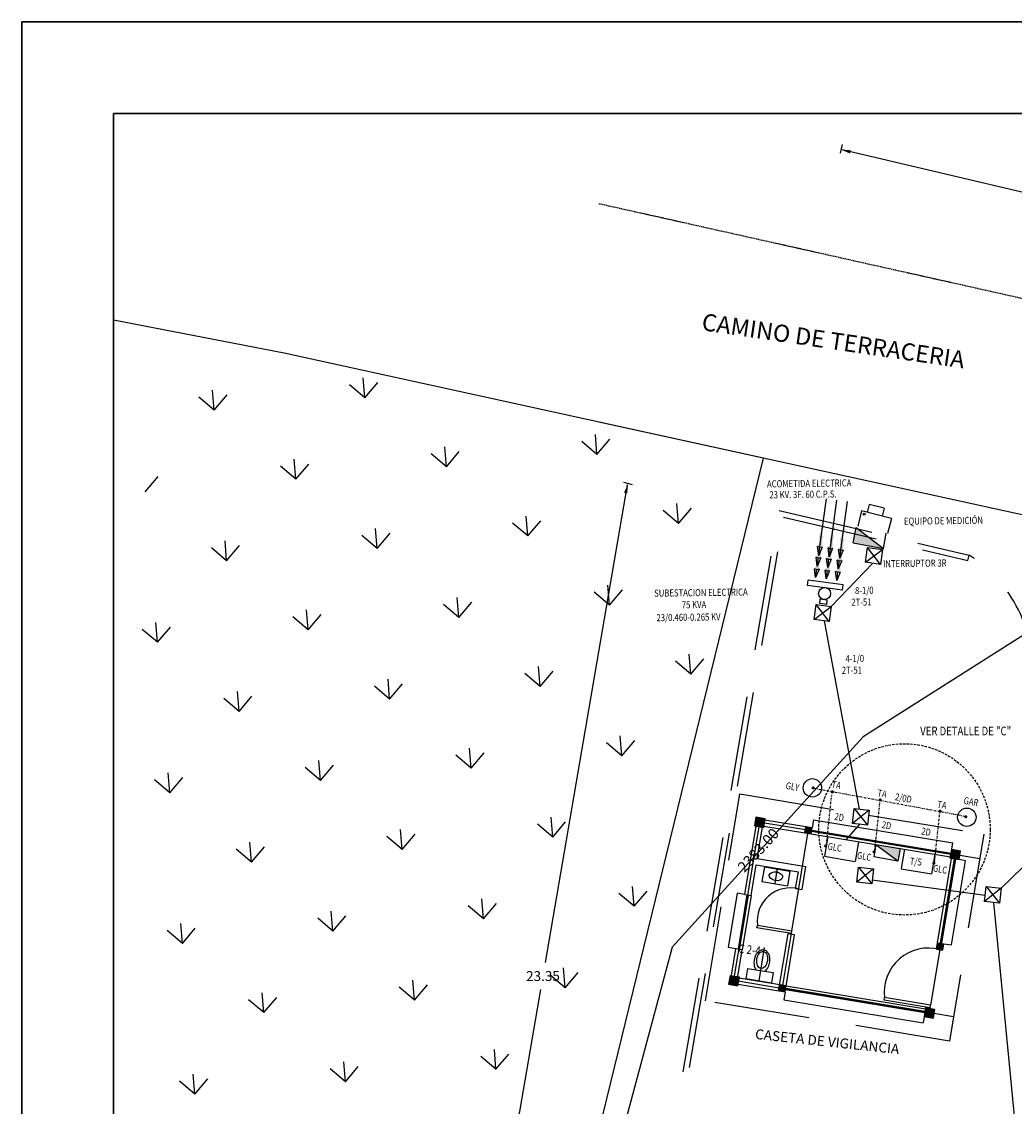
# Model space of a CAD drawing. Units: millimetres. Extents: x 697 to 3261, y 2689 to 3631.
# Drawn here: x 1401 to 1662, y 3346 to 3631 of the extents above; entities that cross this region are included whole.
import ezdxf
from ezdxf.enums import TextEntityAlignment as Align

# ---------------------------------------------------------------- set-up
doc = ezdxf.new("R2010")
doc.units = ezdxf.units.MM
for name, pattern in [('CENTER', [50.8, 31.75, -6.35, 6.35, -6.35]), ('DASHDOT', [1, 0.5, -0.25, 0, -0.25]), ('DASHED2', [9.525, 6.35, -3.175]), ('HIDDEN', [0.375, 0.25, -0.125]), ('OCULTA3', [0.45, 0.3, -0.15])]:
    doc.linetypes.add(name, pattern=pattern)
for name, color, linetype in [('BAÑO', 1, 'Continuous'), ('CASTILLOS', 4, 'Continuous'), ('COTAS', 1, 'Continuous'), ('CVL_CURV_D', 3, 'Continuous'), ('CVL_CURV_TX', 2, 'Continuous'), ('CVL_EST_TX', 2, 'Continuous'), ('EJE', 6, 'CENTER'), ('MARCO', 7, 'Continuous'), ('MURO', 3, 'Continuous'), ('OCULTA', 1, 'HIDDEN'), ('PLANIMETRIA', 4, 'Continuous'), ('POZO', 4, 'Continuous'), ('PUERTA', 7, 'Continuous'), ('VENTANA', 2, 'Continuous')]:
    doc.layers.add(name, color=color, linetype=linetype)
doc.styles.add('80', font='ROMANS.SHX', dxfattribs={"width": 0.8, "height": 2})
doc.styles.add('ARIAL', font='arial.ttf', dxfattribs={"width": 0.8, "height": 3})
doc.styles.add('MONOTXT4', font='MONOTXT4.shx')
doc.styles.add('ROMANS', font='romans')

msp = doc.modelspace()

# ---------------------------------------------------------------- hatches: boundary and pattern name
h = msp.add_hatch(color=2)
h.paths.add_polyline_path([(1610.953, 3490.843), (1611.23, 3492.882), (1610.658, 3493.164)], flags=16)
h.paths.add_polyline_path([(1610.953, 3490.843), (1611.858, 3493.001), (1611.23, 3492.882)], flags=16)
edge = h.paths.add_edge_path(flags=16)
edge.add_line((1612.616, 3498.624), (1611.722, 3496.493))
edge = h.paths.add_edge_path(flags=16)
edge.add_line((1611.722, 3496.493), (1611.431, 3498.786))
edge = h.paths.add_edge_path(flags=0)
edge.add_line((1611.722, 3496.493), (1612.024, 3498.705))
edge = h.paths.add_edge_path(flags=16)
edge.add_line((1612.243, 3495.881), (1611.349, 3493.75))
edge = h.paths.add_edge_path(flags=16)
edge.add_line((1611.349, 3493.75), (1611.057, 3496.042))
edge = h.paths.add_edge_path(flags=0)
edge.add_line((1611.349, 3493.75), (1611.65, 3495.962))
edge = h.paths.add_edge_path()
edge.add_line((1610.953, 3490.843), (1610.658, 3493.164))
edge.add_line((1611.858, 3493.001), (1610.953, 3490.843))
edge.add_line((1612.243, 3495.881), (1611.349, 3493.75))
edge.add_line((1612.254, 3495.908), (1611.626, 3495.789))
edge.add_line((1611.349, 3493.75), (1611.057, 3496.042))
edge.add_line((1611.722, 3496.493), (1611.431, 3498.786))
edge.add_line((1612, 3498.533), (1611.427, 3498.814))
edge.add_line((1611.626, 3495.789), (1611.054, 3496.071))
edge.add_line((1612.627, 3498.651), (1612, 3498.533))
h = msp.add_hatch(color=2)
h.paths.add_polyline_path([(1613.717, 3490.466), (1613.995, 3492.505), (1613.422, 3492.787)], flags=16)
h.paths.add_polyline_path([(1613.717, 3490.466), (1614.622, 3492.623), (1613.995, 3492.505)], flags=16)
edge = h.paths.add_edge_path(flags=16)
edge.add_line((1615.381, 3498.247), (1614.487, 3496.116))
edge = h.paths.add_edge_path(flags=16)
edge.add_line((1614.487, 3496.116), (1614.195, 3498.408))
edge = h.paths.add_edge_path(flags=0)
edge.add_line((1614.487, 3496.116), (1614.788, 3498.327))
edge = h.paths.add_edge_path(flags=16)
edge.add_line((1615.007, 3495.503), (1614.113, 3493.372))
edge = h.paths.add_edge_path(flags=16)
edge.add_line((1614.113, 3493.372), (1613.822, 3495.665))
edge = h.paths.add_edge_path(flags=0)
edge.add_line((1614.113, 3493.372), (1614.414, 3495.584))
edge = h.paths.add_edge_path()
edge.add_line((1613.717, 3490.466), (1613.422, 3492.787))
edge.add_line((1614.622, 3492.623), (1613.717, 3490.466))
edge.add_line((1615.007, 3495.503), (1614.113, 3493.372))
edge.add_line((1615.018, 3495.53), (1614.391, 3495.411))
edge.add_line((1614.113, 3493.372), (1613.822, 3495.665))
edge.add_line((1614.487, 3496.116), (1614.195, 3498.408))
edge.add_line((1614.765, 3498.155), (1614.192, 3498.437))
edge.add_line((1614.391, 3495.411), (1613.818, 3495.693))
edge.add_line((1615.392, 3498.273), (1614.765, 3498.155))
h = msp.add_hatch(color=2)
h.paths.add_polyline_path([(1616.481, 3490.087), (1616.759, 3492.126), (1616.186, 3492.408)], flags=16)
h.paths.add_polyline_path([(1616.481, 3490.087), (1617.386, 3492.245), (1616.759, 3492.126)], flags=16)
edge = h.paths.add_edge_path(flags=16)
edge.add_line((1618.145, 3497.868), (1617.251, 3495.737))
edge = h.paths.add_edge_path(flags=16)
edge.add_line((1617.251, 3495.737), (1616.96, 3498.03))
edge = h.paths.add_edge_path(flags=0)
edge.add_line((1617.251, 3495.737), (1617.552, 3497.949))
edge = h.paths.add_edge_path(flags=16)
edge.add_line((1617.771, 3495.125), (1616.877, 3492.994))
edge = h.paths.add_edge_path(flags=16)
edge.add_line((1616.877, 3492.994), (1616.586, 3495.286))
edge = h.paths.add_edge_path(flags=0)
edge.add_line((1616.877, 3492.994), (1617.178, 3495.206))
edge = h.paths.add_edge_path()
edge.add_line((1616.481, 3490.087), (1616.186, 3492.408))
edge.add_line((1617.386, 3492.245), (1616.481, 3490.087))
edge.add_line((1617.771, 3495.125), (1616.877, 3492.994))
edge.add_line((1617.782, 3495.151), (1617.155, 3495.033))
edge.add_line((1616.877, 3492.994), (1616.586, 3495.286))
edge.add_line((1617.251, 3495.737), (1616.96, 3498.03))
edge.add_line((1617.529, 3497.776), (1616.956, 3498.058))
edge.add_line((1617.155, 3495.033), (1616.582, 3495.315))
edge.add_line((1618.156, 3497.895), (1617.529, 3497.776))
at = {"linetype": 'Continuous', "ltscale": 0.04}
for points in [[(1620.778, 3498.129), (1620.036, 3494.154), (1627.986, 3492.67)], [(1631.794, 3410.504), (1632.338, 3413.693), (1625.96, 3414.78)]]:
    msp.add_hatch(color=2, dxfattribs=at).paths.add_polyline_path(points)
h = msp.add_hatch(color=2)
h.paths.add_polyline_path([(1610.571, 3488.041), (1610.849, 3490.08), (1610.276, 3490.362)], flags=16)
h.paths.add_polyline_path([(1610.571, 3488.041), (1611.476, 3490.198), (1610.849, 3490.08)], flags=16)
edge = h.paths.add_edge_path(flags=16)
edge.add_line((1612.234, 3495.822), (1611.341, 3493.691))
edge = h.paths.add_edge_path(flags=16)
edge.add_line((1611.341, 3493.691), (1611.049, 3495.983))
edge = h.paths.add_edge_path(flags=0)
edge.add_line((1611.341, 3493.691), (1611.642, 3495.903))
edge = h.paths.add_edge_path(flags=16)
edge.add_line((1611.861, 3493.078), (1610.967, 3490.948))
edge = h.paths.add_edge_path(flags=16)
edge.add_line((1610.967, 3490.948), (1610.676, 3493.24))
edge = h.paths.add_edge_path(flags=0)
edge.add_line((1610.967, 3490.948), (1611.268, 3493.159))
edge = h.paths.add_edge_path()
edge.add_line((1610.571, 3488.041), (1610.276, 3490.362))
edge.add_line((1611.476, 3490.198), (1610.571, 3488.041))
edge.add_line((1611.861, 3493.078), (1610.967, 3490.948))
edge.add_line((1611.872, 3493.105), (1611.245, 3492.987))
edge.add_line((1610.967, 3490.948), (1610.676, 3493.24))
edge.add_line((1611.341, 3493.691), (1611.049, 3495.983))
edge.add_line((1611.618, 3495.73), (1611.046, 3496.012))
edge.add_line((1611.245, 3492.987), (1610.672, 3493.269))
edge.add_line((1612.246, 3495.848), (1611.618, 3495.73))
h = msp.add_hatch(color=2)
h.paths.add_polyline_path([(1613.335, 3487.663), (1613.613, 3489.702), (1613.04, 3489.984)], flags=16)
h.paths.add_polyline_path([(1613.335, 3487.663), (1614.24, 3489.821), (1613.613, 3489.702)], flags=16)
edge = h.paths.add_edge_path(flags=16)
edge.add_line((1614.999, 3495.444), (1614.105, 3493.313))
edge = h.paths.add_edge_path(flags=16)
edge.add_line((1614.105, 3493.313), (1613.814, 3495.606))
edge = h.paths.add_edge_path(flags=0)
edge.add_line((1614.105, 3493.313), (1614.406, 3495.525))
edge = h.paths.add_edge_path(flags=16)
edge.add_line((1614.625, 3492.701), (1613.731, 3490.57))
edge = h.paths.add_edge_path(flags=16)
edge.add_line((1613.731, 3490.57), (1613.44, 3492.862))
edge = h.paths.add_edge_path(flags=0)
edge.add_line((1613.731, 3490.57), (1614.032, 3492.781))
edge = h.paths.add_edge_path()
edge.add_line((1613.335, 3487.663), (1613.04, 3489.984))
edge.add_line((1614.24, 3489.821), (1613.335, 3487.663))
edge.add_line((1614.625, 3492.701), (1613.731, 3490.57))
edge.add_line((1614.636, 3492.727), (1614.009, 3492.609))
edge.add_line((1613.731, 3490.57), (1613.44, 3492.862))
edge.add_line((1614.105, 3493.313), (1613.814, 3495.606))
edge.add_line((1614.383, 3495.352), (1613.81, 3495.634))
edge.add_line((1614.009, 3492.609), (1613.436, 3492.891))
edge.add_line((1615.01, 3495.471), (1614.383, 3495.352))
h = msp.add_hatch(color=2)
h.paths.add_polyline_path([(1616.099, 3487.285), (1616.377, 3489.324), (1615.804, 3489.606)], flags=16)
h.paths.add_polyline_path([(1616.099, 3487.285), (1617.004, 3489.442), (1616.377, 3489.324)], flags=16)
edge = h.paths.add_edge_path(flags=16)
edge.add_line((1617.763, 3495.066), (1616.869, 3492.935))
edge = h.paths.add_edge_path(flags=16)
edge.add_line((1616.869, 3492.935), (1616.578, 3495.227))
edge = h.paths.add_edge_path(flags=0)
edge.add_line((1616.869, 3492.935), (1617.17, 3495.146))
edge = h.paths.add_edge_path(flags=16)
edge.add_line((1617.389, 3492.322), (1616.495, 3490.191))
edge = h.paths.add_edge_path(flags=16)
edge.add_line((1616.495, 3490.191), (1616.204, 3492.484))
edge = h.paths.add_edge_path(flags=0)
edge.add_line((1616.495, 3490.191), (1616.797, 3492.403))
edge = h.paths.add_edge_path()
edge.add_line((1616.099, 3487.285), (1615.804, 3489.606))
edge.add_line((1617.004, 3489.442), (1616.099, 3487.285))
edge.add_line((1617.389, 3492.322), (1616.495, 3490.191))
edge.add_line((1617.4, 3492.349), (1616.773, 3492.231))
edge.add_line((1616.495, 3490.191), (1616.204, 3492.484))
edge.add_line((1616.869, 3492.935), (1616.578, 3495.227))
edge.add_line((1617.147, 3494.974), (1616.574, 3495.256))
edge.add_line((1616.773, 3492.231), (1616.2, 3492.512))
edge.add_line((1617.774, 3495.092), (1617.147, 3494.974))
h = msp.add_hatch(color=2)
h.paths.add_polyline_path([(1610.159, 3485.022), (1610.437, 3487.061), (1609.864, 3487.343)], flags=16)
h.paths.add_polyline_path([(1610.159, 3485.022), (1611.064, 3487.179), (1610.437, 3487.061)], flags=16)
edge = h.paths.add_edge_path(flags=16)
edge.add_line((1611.823, 3492.803), (1610.929, 3490.672))
edge = h.paths.add_edge_path(flags=16)
edge.add_line((1610.929, 3490.672), (1610.638, 3492.964))
edge = h.paths.add_edge_path(flags=0)
edge.add_line((1610.929, 3490.672), (1611.231, 3492.884))
edge = h.paths.add_edge_path(flags=16)
edge.add_line((1611.449, 3490.059), (1610.555, 3487.929))
edge = h.paths.add_edge_path(flags=16)
edge.add_line((1610.555, 3487.929), (1610.264, 3490.221))
edge = h.paths.add_edge_path(flags=0)
edge.add_line((1610.555, 3487.929), (1610.857, 3490.14))
edge = h.paths.add_edge_path()
edge.add_line((1610.159, 3485.022), (1609.864, 3487.343))
edge.add_line((1611.064, 3487.179), (1610.159, 3485.022))
edge.add_line((1611.449, 3490.059), (1610.555, 3487.929))
edge.add_line((1611.461, 3490.086), (1610.833, 3489.968))
edge.add_line((1610.555, 3487.929), (1610.264, 3490.221))
edge.add_line((1610.929, 3490.672), (1610.638, 3492.964))
edge.add_line((1611.207, 3492.711), (1610.634, 3492.993))
edge.add_line((1610.833, 3489.968), (1610.261, 3490.25))
edge.add_line((1611.834, 3492.829), (1611.207, 3492.711))
h = msp.add_hatch(color=2)
h.paths.add_polyline_path([(1612.924, 3484.644), (1613.202, 3486.683), (1612.629, 3486.965)], flags=16)
h.paths.add_polyline_path([(1612.924, 3484.644), (1613.829, 3486.802), (1613.202, 3486.683)], flags=16)
edge = h.paths.add_edge_path(flags=16)
edge.add_line((1614.587, 3492.425), (1613.694, 3490.294))
edge = h.paths.add_edge_path(flags=16)
edge.add_line((1613.694, 3490.294), (1613.402, 3492.587))
edge = h.paths.add_edge_path(flags=0)
edge.add_line((1613.694, 3490.294), (1613.995, 3492.506))
edge = h.paths.add_edge_path(flags=16)
edge.add_line((1614.214, 3489.682), (1613.32, 3487.551))
edge = h.paths.add_edge_path(flags=16)
edge.add_line((1613.32, 3487.551), (1613.028, 3489.843))
edge = h.paths.add_edge_path(flags=0)
edge.add_line((1613.32, 3487.551), (1613.621, 3489.762))
edge = h.paths.add_edge_path()
edge.add_line((1612.924, 3484.644), (1612.629, 3486.965))
edge.add_line((1613.829, 3486.802), (1612.924, 3484.644))
edge.add_line((1614.214, 3489.682), (1613.32, 3487.551))
edge.add_line((1614.225, 3489.708), (1613.598, 3489.59))
edge.add_line((1613.32, 3487.551), (1613.028, 3489.843))
edge.add_line((1613.694, 3490.294), (1613.402, 3492.587))
edge.add_line((1613.971, 3492.333), (1613.399, 3492.615))
edge.add_line((1613.598, 3489.59), (1613.025, 3489.872))
edge.add_line((1614.599, 3492.452), (1613.971, 3492.333))
h = msp.add_hatch(color=2)
h.paths.add_polyline_path([(1615.688, 3484.266), (1615.966, 3486.305), (1615.393, 3486.587)], flags=16)
h.paths.add_polyline_path([(1615.688, 3484.266), (1616.593, 3486.423), (1615.966, 3486.305)], flags=16)
edge = h.paths.add_edge_path(flags=16)
edge.add_line((1617.352, 3492.047), (1616.458, 3489.916))
edge = h.paths.add_edge_path(flags=16)
edge.add_line((1616.458, 3489.916), (1616.166, 3492.208))
edge = h.paths.add_edge_path(flags=0)
edge.add_line((1616.458, 3489.916), (1616.759, 3492.127))
edge = h.paths.add_edge_path(flags=16)
edge.add_line((1616.978, 3489.303), (1616.084, 3487.172))
edge = h.paths.add_edge_path(flags=16)
edge.add_line((1616.084, 3487.172), (1615.793, 3489.465))
edge = h.paths.add_edge_path(flags=0)
edge.add_line((1616.084, 3487.172), (1616.385, 3489.384))
edge = h.paths.add_edge_path()
edge.add_line((1615.688, 3484.266), (1615.393, 3486.587))
edge.add_line((1616.593, 3486.423), (1615.688, 3484.266))
edge.add_line((1616.978, 3489.303), (1616.084, 3487.172))
edge.add_line((1616.989, 3489.33), (1616.362, 3489.212))
edge.add_line((1616.084, 3487.172), (1615.793, 3489.465))
edge.add_line((1616.458, 3489.916), (1616.166, 3492.208))
edge.add_line((1616.736, 3491.955), (1616.163, 3492.237))
edge.add_line((1616.362, 3489.212), (1615.789, 3489.493))
edge.add_line((1617.363, 3492.073), (1616.736, 3491.955))
at = {"layer": 'CASTILLOS', "linetype": 'Continuous'}
for points in [[(1594.156, 3419.75), (1596.506, 3419.362), (1596.894, 3421.712), (1594.544, 3422.1)], [(1608.985, 3417.646), (1609.262, 3419.325), (1607.583, 3419.603), (1607.306, 3417.924)], [(1647.879, 3410.88), (1648.267, 3413.23), (1645.916, 3413.618), (1645.528, 3411.268)], [(1643.607, 3387.096), (1643.884, 3388.775), (1642.205, 3389.052), (1641.937, 3387.425, -0.0184103), (1642.767, 3387.234)], [(1587.669, 3380.465), (1587.281, 3378.115), (1589.632, 3377.727), (1590.02, 3380.077)], [(1600.709, 3377.967), (1600.432, 3376.288), (1602.111, 3376.011), (1602.388, 3377.69)], [(1639.042, 3371.983), (1638.654, 3369.633), (1641.004, 3369.245), (1641.392, 3371.595)]]:
    msp.add_hatch(color=4, dxfattribs=at).paths.add_polyline_path(points)

# ---------------------------------------------------------------- linework, layer by layer
at = {"color": 1, "linetype": 'Continuous'}
for p, q in [((1616.789, 3597.59), (1776.843, 3559.912)), ((1955.744, 3437.521, 26761.228), (1553.138, 3525.873, 26761.228)), ((1560.581, 3509.381), (1539.099, 3383.827)), ((1562.02, 3509.363), (1559.769, 3509.962)), ((1654.719, 3401.468), (1625.03, 3405.457)), ((1516.567, 3252.13), (1537.885, 3376.732))]:
    msp.add_line(p, q, dxfattribs=at)
at = {"color": 2, "linetype": 'Continuous', "ltscale": 0.04}
for p, q in [((1611.287, 3493.298), (1612.98, 3505.722)), ((1614.051, 3492.922), (1615.744, 3505.346)), ((1616.786, 3492.326), (1618.509, 3504.969)), ((1620.778, 3498.129), (1627.986, 3492.67)), ((1623.254, 3489.022), (1623.789, 3492.949)), ((1623.254, 3489.022), (1627.716, 3492.414)), ((1623.789, 3492.949), (1627.716, 3492.414)), ((1627.181, 3488.487), (1623.789, 3492.949)), ((1627.716, 3492.414), (1627.181, 3488.487)), ((1627.181, 3488.487), (1623.254, 3489.022)), ((1609.792, 3474.005), (1610.327, 3477.933)), ((1610.327, 3477.933), (1614.254, 3477.398)), ((1613.719, 3473.47), (1610.327, 3477.933)), ((1609.792, 3474.005), (1614.254, 3477.398)), ((1614.254, 3477.398), (1613.719, 3473.47)), ((1613.719, 3473.47), (1609.792, 3474.005)), ((1619.828, 3420.363), (1620.248, 3424.304)), ((1624.189, 3423.884), (1619.828, 3420.363)), ((1620.248, 3424.304), (1624.189, 3423.884)), ((1620.248, 3424.304), (1623.769, 3419.943)), ((1624.189, 3423.884), (1623.769, 3419.943)), ((1623.769, 3419.943), (1619.828, 3420.363)), ((1631.794, 3410.504), (1625.96, 3414.78)), ((1620.993, 3404.978), (1621.413, 3408.919)), ((1625.354, 3408.499), (1620.993, 3404.978)), ((1621.413, 3408.919), (1625.354, 3408.499)), ((1621.413, 3408.919), (1624.935, 3404.558)), ((1625.354, 3408.499), (1624.935, 3404.558)), ((1624.935, 3404.558), (1620.993, 3404.978)), ((1654.548, 3399.864), (1654.968, 3403.805)), ((1654.968, 3403.805), (1658.909, 3403.386)), ((1654.968, 3403.805), (1658.489, 3399.445)), ((1658.909, 3403.386), (1654.548, 3399.864)), ((1658.909, 3403.386), (1658.489, 3399.445)), ((1658.489, 3399.445), (1654.548, 3399.864))]:
    msp.add_line(p, q, dxfattribs=at)
at = {"color": 6, "linetype": 'Continuous', "ltscale": 0.04}
for p, q in [((1624.26, 3504.236), (1623.728, 3502.147)), ((1628.178, 3503.237), (1624.26, 3504.236)), ((1622.229, 3502.529), (1621.209, 3498.527)), ((1630.066, 3500.533), (1622.229, 3502.529)), ((1628.178, 3503.237), (1627.646, 3501.149)), ((1620.036, 3494.154), (1620.778, 3498.129)), ((1630.066, 3500.533), (1629.055, 3496.567)), ((1627.986, 3492.67), (1628.728, 3496.645)), ((1620.036, 3494.154), (1627.986, 3492.67)), ((1613.373, 3416.934), (1612.493, 3411.778)), ((1621.4, 3415.558), (1620.52, 3410.402)), ((1625.96, 3414.78), (1625.416, 3411.592)), ((1632.338, 3413.693), (1625.96, 3414.78)), ((1632.338, 3413.693), (1631.794, 3410.504)), ((1633.487, 3413.66), (1632.607, 3408.504)), ((1641.513, 3412.285), (1640.634, 3407.129)), ((1620.486, 3410.301), (1612.514, 3411.661)), ((1631.794, 3410.504), (1625.416, 3411.592)), ((1640.6, 3407.028), (1632.628, 3408.388))]:
    msp.add_line(p, q, dxfattribs=at)
at = {"color": 0, "linetype": 'ByBlock'}
for p, q in [((1610.953, 3490.843), (1610.658, 3493.164)), ((1610.953, 3490.843), (1611.258, 3493.083)), ((1611.858, 3493.001), (1610.953, 3490.843)), ((1613.717, 3490.466), (1613.422, 3492.787)), ((1613.717, 3490.466), (1614.022, 3492.705)), ((1614.622, 3492.623), (1613.717, 3490.466)), ((1616.481, 3490.087), (1616.186, 3492.408)), ((1616.481, 3490.087), (1616.786, 3492.326)), ((1617.386, 3492.245), (1616.481, 3490.087)), ((1610.571, 3488.041), (1610.276, 3490.362)), ((1610.571, 3488.041), (1610.876, 3490.28)), ((1611.476, 3490.198), (1610.571, 3488.041)), ((1613.335, 3487.663), (1613.04, 3489.984)), ((1613.335, 3487.663), (1613.64, 3489.902)), ((1614.24, 3489.821), (1613.335, 3487.663)), ((1616.099, 3487.285), (1615.804, 3489.606)), ((1616.099, 3487.285), (1616.404, 3489.524)), ((1617.004, 3489.442), (1616.099, 3487.285)), ((1610.159, 3485.022), (1609.864, 3487.343)), ((1610.159, 3485.022), (1610.464, 3487.261)), ((1611.064, 3487.179), (1610.159, 3485.022)), ((1612.924, 3484.644), (1612.629, 3486.965)), ((1612.924, 3484.644), (1613.229, 3486.883)), ((1613.829, 3486.802), (1612.924, 3484.644)), ((1615.688, 3484.266), (1615.393, 3486.587)), ((1615.688, 3484.266), (1615.993, 3486.505)), ((1616.593, 3486.423), (1615.688, 3484.266))]:
    msp.add_line(p, q, dxfattribs=at)
at = {"color": 2}
for p, q in [((1611.23, 3492.882), (1610.658, 3493.164)), ((1611.858, 3493.001), (1611.23, 3492.882)), ((1613.995, 3492.505), (1613.422, 3492.787)), ((1614.622, 3492.623), (1613.995, 3492.505)), ((1616.759, 3492.126), (1616.186, 3492.408)), ((1617.386, 3492.245), (1616.759, 3492.126)), ((1610.849, 3490.08), (1610.276, 3490.362)), ((1611.476, 3490.198), (1610.849, 3490.08)), ((1613.613, 3489.702), (1613.04, 3489.984)), ((1614.24, 3489.821), (1613.613, 3489.702)), ((1616.377, 3489.324), (1615.804, 3489.606)), ((1617.004, 3489.442), (1616.377, 3489.324)), ((1610.437, 3487.061), (1609.864, 3487.343)), ((1611.064, 3487.179), (1610.437, 3487.061)), ((1613.202, 3486.683), (1612.629, 3486.965)), ((1613.829, 3486.802), (1613.202, 3486.683)), ((1615.966, 3486.305), (1615.393, 3486.587)), ((1616.593, 3486.423), (1615.966, 3486.305)), ((1608, 3482.952), (1608.189, 3484.334)), ((1617.403, 3483.079), (1608.189, 3484.334)), ((1617.215, 3481.697), (1608, 3482.952)), ((1617.215, 3481.697), (1617.403, 3483.079)), ((1611.228, 3478.218), (1611.376, 3479.305)), ((1613.07, 3477.967), (1611.228, 3478.218)), ((1613.218, 3479.054), (1611.376, 3479.305)), ((1613.07, 3477.967), (1613.218, 3479.054))]:
    msp.add_line(p, q, dxfattribs=at)
at = {"color": 3, "linetype": 'DASHDOT'}
msp.add_line((1609.907, 3429.629), (1649.483, 3422.311), dxfattribs=at)
at = {"color": 1, "linetype": 'Continuous', "elevation": 53533.419}
for points in [[(1596.484, 3516.365), (1470.459, 3544.021), (1425.603, 3552.682)], [(1489.736, 3117.655), (1521.03, 3207.948), (1596.484, 3516.365)]]:
    msp.add_lwpolyline(points, dxfattribs=at)
at = {"color": 1, "linetype": 'Continuous'}
for points in [[(1614.254, 3477.398), (1625.222, 3488.754)], [(1612.405, 3473.649), (1621.629, 3424.157)], [(1658.909, 3403.386), (1724.993, 3467.377)], [(1618.246, 3416.152), (1621.861, 3420.254)], [(1656.922, 3399.611), (1668.785, 3276.529)]]:
    msp.add_lwpolyline(points, dxfattribs=at)
at = {"color": 2, "linetype": 'Continuous', "ltscale": 0.04, "const_width": 0.404}
for points in [[(1609.298, 3429.766, 1), (1609.696, 3429.692, 1)], [(1614.304, 3428.721, 1), (1614.702, 3428.648, 1)], [(1626.929, 3426.604, 1), (1627.327, 3426.531, 1)], [(1642.654, 3423.625, 1), (1643.051, 3423.552, 1)], [(1649.407, 3422.187, 1), (1649.805, 3422.114, 1)], [(1612.588, 3414.488, 1), (1612.986, 3414.415, 1)], [(1625.3, 3412.945, 1), (1625.697, 3412.871, 1)], [(1641.024, 3409.966, 1), (1641.422, 3409.892, 1)]]:
    msp.add_lwpolyline(points, format="xyb", close=True, dxfattribs=at)
at = {"color": 3, "linetype": 'DASHDOT'}
for points in [[(1612.967, 3414.619), (1614.386, 3427.896)], [(1625.672, 3413.092), (1627.091, 3426.369)], [(1641.396, 3410.113), (1642.816, 3423.39)]]:
    msp.add_lwpolyline(points, dxfattribs=at)
at = {"color": 2, "linetype": 'Continuous', "ltscale": 0.04}
msp.add_circle((1622.873, 3501.677), 0.26, dxfattribs=at)
at = {"color": 2}
for centre, radius in [((1612.508, 3480.816), 1.572), ((1609.302, 3429.74), 2.417), ((1649.893, 3422.021), 2.417)]:
    msp.add_circle(centre, radius, dxfattribs=at)
at = {"color": 2, "linetype": 'DASHED2', "ltscale": 0.1}
msp.add_circle((1633.506, 3418.832), 22.519, dxfattribs=at)
at = {"color": 1, "linetype": 'Continuous'}
for points in [[(1617.333, 3597.257), (1617.346, 3597.298), (1617.215, 3597.316)], [(1622.705, 3596.22), (1622.695, 3596.178), (1622.573, 3596.229)], [(1559.795, 3507.346), (1560.632, 3507.123), (1560.882, 3509.747)], [(1560.559, 3509.385), (1560.602, 3509.378), (1560.603, 3509.509)], [(1560.588, 3509.215), (1560.629, 3509.201), (1560.65, 3509.332)], [(1636.22, 3364.311), (1636.263, 3364.306), (1636.255, 3364.438)]]:
    msp.add_solid(points, dxfattribs=at)
at = {"layer": 'BAÑO', "color": 1, "linetype": 'Continuous'}
for p, q in [((1596.69, 3408.984), (1596.052, 3405.123)), ((1600.075, 3408.597), (1599.525, 3405.268)), ((1603.405, 3407.875), (1602.767, 3404.014)), ((1592.282, 3382.29), (1591.839, 3379.604)), ((1598.998, 3381.182), (1598.554, 3378.495))]:
    msp.add_line(p, q, dxfattribs=at)
at = {"layer": 'BAÑO', "color": 1, "linetype": 'Continuous', "ltscale": 50}
for p, q in [((1596.69, 3408.984), (1603.405, 3407.875)), ((1596.052, 3405.123), (1602.767, 3404.014)), ((1592.282, 3382.29), (1598.998, 3381.182)), ((1591.839, 3379.604), (1598.554, 3378.495))]:
    msp.add_line(p, q, dxfattribs=at)
at = {"layer": 'BAÑO', "color": 1, "linetype": 'CENTER', "ltscale": 5}
msp.add_line((1600.047, 3408.43), (1599.41, 3404.568), dxfattribs=at)
at = {"layer": 'BAÑO', "color": 1, "linetype": 'Continuous'}
for centre, major_axis, ratio in [((1599.729, 3406.499), (-1.756, 0.29), 0.6438239), ((1596.097, 3384.506), (0.374, 2.266), 0.6071295)]:
    msp.add_ellipse(centre, major_axis=major_axis, ratio=ratio, dxfattribs=at)
msp.add_open_spline([(1596.807, 3381.543), (1596.928, 3381.628), (1597.041, 3381.725), (1597.282, 3381.971), (1597.405, 3382.128), (1597.776, 3382.702), (1597.961, 3383.181), (1598.162, 3384.179), (1598.177, 3384.698), (1598.046, 3385.505), (1597.951, 3385.813), (1597.704, 3386.294), (1597.574, 3386.481), (1597.281, 3386.774), (1597.127, 3386.887), (1596.821, 3387.037), (1596.676, 3387.084), (1596.527, 3387.108), (1596.379, 3387.133), (1596.228, 3387.135), (1595.934, 3387.098), (1595.791, 3387.059), (1595.519, 3386.948), (1595.392, 3386.877), (1595.023, 3386.62), (1594.811, 3386.394), (1594.451, 3385.877), (1594.305, 3385.585), (1593.979, 3384.679), (1593.893, 3384.014), (1593.988, 3383.057), (1594.064, 3382.734), (1594.264, 3382.257), (1594.358, 3382.085), (1594.473, 3381.929)], degree=3, knots=[3.6742209, 3.6742209, 3.6742209, 3.6742209, 3.8548815, 3.8548815, 4.0912142, 4.0912142, 4.6552759, 4.6552759, 5.2193376, 5.2193376, 5.5970408, 5.5970408, 5.8739464, 5.8739464, 6.1031361, 6.1031361, 6.2831853, 6.2831853, 6.2831853, 6.4616153, 6.4616153, 6.6400454, 6.6400454, 6.8184754, 6.8184754, 7.1893737, 7.1893737, 7.560272, 7.560272, 8.2709079, 8.2709079, 8.6547037, 8.6547037, 8.8921286, 8.8921286, 8.8921286, 8.8921286], dxfattribs=at)
at = {"layer": 'CASTILLOS', "color": 4, "linetype": 'Continuous', "ltscale": 50}
for p, q in [((1594.156, 3419.75), (1594.544, 3422.1)), ((1594.544, 3422.1), (1596.894, 3421.712)), ((1596.506, 3419.362), (1596.894, 3421.712)), ((1594.156, 3419.75), (1596.506, 3419.362)), ((1645.528, 3411.268), (1645.916, 3413.618)), ((1645.916, 3413.618), (1648.267, 3413.23)), ((1647.879, 3410.88), (1648.267, 3413.23)), ((1645.528, 3411.268), (1647.879, 3410.88)), ((1587.669, 3380.465), (1587.281, 3378.115)), ((1587.281, 3378.115), (1589.632, 3377.727)), ((1587.669, 3380.465), (1590.02, 3380.077)), ((1590.02, 3380.077), (1589.632, 3377.727)), ((1639.042, 3371.983), (1638.654, 3369.633)), ((1638.654, 3369.633), (1641.004, 3369.245)), ((1639.042, 3371.983), (1641.392, 3371.595)), ((1641.392, 3371.595), (1641.004, 3369.245))]:
    msp.add_line(p, q, dxfattribs=at)
at = {"layer": 'CASTILLOS', "color": 4, "linetype": 'CENTER', "ltscale": 50}
for p, q in [((1607.306, 3417.924), (1607.583, 3419.603)), ((1607.583, 3419.603), (1609.262, 3419.325)), ((1608.985, 3417.646), (1609.262, 3419.325)), ((1607.306, 3417.924), (1608.985, 3417.646)), ((1641.928, 3387.373), (1642.205, 3389.052)), ((1641.928, 3387.373), (1643.607, 3387.096)), ((1642.205, 3389.052), (1643.884, 3388.775)), ((1643.607, 3387.096), (1643.884, 3388.775))]:
    msp.add_line(p, q, dxfattribs=at)
at = {"layer": 'COTAS', "color": 1}
msp.add_line((1617.154, 3598.822), (1616.605, 3596.558), dxfattribs=at)
msp.add_solid([(1619.22, 3596.47), (1619.424, 3597.312), (1616.795, 3597.503)], dxfattribs=at)
at = {"layer": 'CVL_CURV_D', "color": 1, "linetype": 'Continuous', "elevation": 53532.611}
msp.add_lwpolyline([(1940.021, 3433.526), (1954.85, 3453.1), (1911.4, 3462.968), (1829.76, 3456.253), (1774.258, 3465.485), (1724.335, 3475.205), (1705.593, 3478.861), (1683.236, 3481.621), (1622.646, 3443.155), (1572.424, 3387.913), (1554.091, 3319.36), (1543.093, 3255.056), (1525.273, 3227.643), (1507.437, 3193.3), (1487.258, 3155.419), (1470.788, 3134.41)], dxfattribs=at)
at = {"layer": 'EJE', "color": 1, "linetype": 'CENTER', "ltscale": 50}
for p, q in [((1588.845, 3380.271), (1595.331, 3419.556)), ((1596.7, 3420.537), (1607.445, 3418.763)), ((1609.124, 3418.486), (1645.722, 3412.443)), ((1603.905, 3392.099), (1608.145, 3417.785)), ((1646.703, 3411.074), (1643.045, 3388.913)), ((1648.073, 3412.055), (1653.277, 3411.196)), ((1601.548, 3377.829), (1603.794, 3391.427)), ((1642.767, 3387.234), (1640.356, 3372.629)), ((1600.57, 3377.128), (1589.826, 3378.902)), ((1638.848, 3370.808), (1602.249, 3376.851)), ((1640.245, 3371.957), (1640.217, 3371.789)), ((1646.403, 3369.561), (1641.198, 3370.42))]:
    msp.add_line(p, q, dxfattribs=at)
at = {"layer": 'EJE', "color": 1, "linetype": 'CENTER', "ltscale": 5}
msp.add_line((1596.632, 3387.745), (1595.197, 3379.05), dxfattribs=at)
at = {"layer": 'MARCO', "color": 3, "lineweight": 30}
for p, q in [((2601.487, 3631.111), (1401.487, 3631.111)), ((1401.487, 3631.111), (1401.487, 2731.111)), ((2577.371, 3606.996), (1425.603, 3606.996)), ((1425.603, 3606.996), (1425.603, 2755.227))]:
    msp.add_line(p, q, dxfattribs=at)
at = {"layer": 'MARCO', "color": 4, "linetype": 'Continuous', "ltscale": 75}
msp.add_line((1591.526, 3401.731), (1593.204, 3401.454), dxfattribs=at)
at = {"layer": 'MURO', "color": 4, "linetype": 'Continuous', "ltscale": 50}
for p, q in [((1596.839, 3421.377), (1607.583, 3419.603)), ((1591.526, 3401.731), (1594.491, 3419.695)), ((1594.812, 3411.191), (1596.17, 3419.417)), ((1596.561, 3419.698), (1607.306, 3417.924)), ((1593.204, 3401.454), (1594.535, 3409.512)), ((1594.535, 3409.512), (1605.615, 3407.683)), ((1594.812, 3411.191), (1607.571, 3409.084)), ((1604.895, 3403.318), (1605.615, 3407.683)), ((1606.573, 3403.041), (1607.571, 3409.084)), ((1604.895, 3403.318), (1606.573, 3403.041)), ((1600.432, 3376.288), (1602.927, 3391.398)), ((1602.111, 3376.011), (1604.605, 3391.121)), ((1604.605, 3391.121), (1602.927, 3391.398)), ((1588.005, 3380.41), (1589.169, 3387.461)), ((1590.848, 3387.184), (1589.169, 3387.461)), ((1589.684, 3380.132), (1590.848, 3387.184)), ((1602.388, 3377.69), (1589.964, 3379.741)), ((1602.111, 3376.011), (1589.687, 3378.062))]:
    msp.add_line(p, q, dxfattribs=at)
at = {"layer": 'OCULTA', "color": 1, "linetype": 'HIDDEN', "ltscale": 100}
for p, q in [((1556.329, 3244.215, 26766.755), (1600.549, 3502.675, 26766.755)), ((1558.026, 3245.382, 26766.755), (1601.739, 3500.879, 26766.755)), ((1600.549, 3502.675, 26766.755), (1650.516, 3490.912, 26766.755)), ((1601.739, 3500.879, 26766.755), (1650.178, 3489.476, 26766.755)), ((1650.178, 3489.476, 26766.755), (1650.516, 3490.912)), ((1581.218, 3373.77), (1590.199, 3428.164)), ((1590.199, 3428.164), (1620.132, 3423.222)), ((1624.049, 3422.575), (1654.33, 3417.575)), ((1654.33, 3417.575), (1645.349, 3363.181)), ((1645.349, 3363.181), (1581.218, 3373.77))]:
    msp.add_line(p, q, dxfattribs=at)
msp.add_arc((1630.789, 3460.117), 36.572, 356.04813, 57.35707, dxfattribs=at)
at = {"layer": 'PLANIMETRIA', "color": 8, "ltscale": 5}
for p, q in [((1491.676, 3532.264, 38911.035), (1487.66, 3535.67, 38911.035)), ((1491.679, 3532.263, 38911.035), (1491.246, 3537.511, 38911.035)), ((1491.676, 3532.264, 38911.035), (1495.082, 3536.281, 38911.035)), ((1452.091, 3529.005, 38911.035), (1448.074, 3532.41, 38911.035)), ((1452.093, 3529.003, 38911.035), (1451.661, 3534.251, 38911.035)), ((1452.091, 3529.005, 38911.035), (1455.497, 3533.021, 38911.035)), ((1552.684, 3517.362, 38911.035), (1548.667, 3520.767, 38911.035)), ((1552.686, 3517.36, 38911.035), (1552.254, 3522.608, 38911.035)), ((1552.684, 3517.362, 38911.035), (1556.09, 3521.378, 38911.035)), ((1513.101, 3514.1, 38911.035), (1512.669, 3519.348, 38911.035)), ((1513.099, 3514.102, 38911.035), (1516.504, 3518.118, 38911.035)), ((1473.516, 3510.84, 38911.035), (1473.084, 3516.089, 38911.035)), ((1513.099, 3514.102, 38911.035), (1509.082, 3517.507, 38911.035)), ((1473.514, 3510.842, 38911.035), (1469.497, 3514.247, 38911.035)), ((1473.514, 3510.842, 38911.035), (1476.919, 3514.859, 38911.035)), ((1433.928, 3507.582, 38911.035), (1437.334, 3511.599, 38911.035)), ((1574.109, 3499.197, 38911.035), (1573.677, 3504.446, 38911.035)), ((1534.524, 3495.937, 38911.035), (1534.091, 3501.186, 38911.035)), ((1574.107, 3499.199, 38911.035), (1570.09, 3502.605, 38911.035)), ((1574.107, 3499.199, 38911.035), (1577.512, 3503.216, 38911.035)), ((1494.938, 3492.678, 38911.035), (1494.506, 3497.926, 38911.035)), ((1534.521, 3495.939, 38911.035), (1530.505, 3499.345, 38911.035)), ((1534.521, 3495.939, 38911.035), (1537.927, 3499.956, 38911.035)), ((1494.936, 3492.679, 38911.035), (1490.919, 3496.085, 38911.035)), ((1494.936, 3492.679, 38911.035), (1498.342, 3496.696, 38911.035)), ((1455.351, 3489.419, 38911.035), (1451.334, 3492.825, 38911.035)), ((1455.353, 3489.418, 38911.035), (1454.921, 3494.666, 38911.035)), ((1455.351, 3489.419, 38911.035), (1458.756, 3493.436, 38911.035)), ((1555.944, 3477.776, 38911.035), (1551.927, 3481.182, 38911.035)), ((1555.946, 3477.775, 38911.035), (1555.514, 3483.023, 38911.035)), ((1555.944, 3477.776, 38911.035), (1559.349, 3481.793, 38911.035)), ((1516.359, 3474.517, 38911.035), (1512.342, 3477.922, 38911.035)), ((1516.361, 3474.515, 38911.035), (1515.929, 3479.763, 38911.035)), ((1516.359, 3474.517, 38911.035), (1519.764, 3478.533, 38911.035)), ((1476.776, 3471.255, 38911.035), (1476.344, 3476.503, 38911.035)), ((1476.774, 3471.257, 38911.035), (1480.179, 3475.273, 38911.035)), ((1437.191, 3467.995, 38911.035), (1436.758, 3473.243, 38911.035)), ((1476.774, 3471.257, 38911.035), (1472.757, 3474.662, 38911.035)), ((1437.188, 3467.997, 38911.035), (1433.172, 3471.402, 38911.035)), ((1437.188, 3467.997, 38911.035), (1440.594, 3472.014, 38911.035)), ((1577.369, 3459.612, 38911.035), (1576.937, 3464.86, 38911.035)), ((1577.366, 3459.614, 38911.035), (1580.772, 3463.631, 38911.035)), ((1537.784, 3456.352, 38911.035), (1537.351, 3461.601, 38911.035)), ((1577.366, 3459.614, 38911.035), (1573.35, 3463.019, 38911.035)), ((1498.198, 3453.092, 38911.035), (1497.766, 3458.341, 38911.035)), ((1537.781, 3456.354, 38911.035), (1533.765, 3459.759, 38911.035)), ((1537.781, 3456.354, 38911.035), (1541.187, 3460.371, 38911.035)), ((1458.613, 3449.832, 38911.035), (1458.181, 3455.081, 38911.035)), ((1498.196, 3453.094, 38911.035), (1494.179, 3456.5, 38911.035)), ((1498.196, 3453.094, 38911.035), (1501.602, 3457.111, 38911.035)), ((1458.611, 3449.834, 38911.035), (1454.594, 3453.24, 38911.035)), ((1458.611, 3449.834, 38911.035), (1462.016, 3453.851, 38911.035)), ((1559.204, 3438.191, 38911.035), (1555.187, 3441.597, 38911.035)), ((1559.206, 3438.19, 38911.035), (1558.774, 3443.438, 38911.035)), ((1559.204, 3438.191, 38911.035), (1562.609, 3442.208, 38911.035)), ((1519.619, 3434.931, 38911.035), (1515.602, 3438.337, 38911.035)), ((1519.621, 3434.93, 38911.035), (1519.189, 3440.178, 38911.035)), ((1519.619, 3434.931, 38911.035), (1523.024, 3438.948, 38911.035)), ((1480.036, 3431.67, 38911.035), (1479.604, 3436.918, 38911.035)), ((1480.033, 3431.672, 38911.035), (1483.439, 3435.688, 38911.035)), ((1440.451, 3428.41, 38911.035), (1440.018, 3433.658, 38911.035)), ((1440.448, 3428.412, 38911.035), (1443.854, 3432.428, 38911.035)), ((1480.033, 3431.672, 38911.035), (1476.017, 3435.077, 38911.035)), ((1440.448, 3428.412, 38911.035), (1436.432, 3431.817, 38911.035)), ((1541.043, 3416.767, 38911.035), (1540.611, 3422.015, 38911.035)), ((1501.458, 3413.507, 38911.035), (1501.026, 3418.756, 38911.035)), ((1541.041, 3416.769, 38911.035), (1537.024, 3420.174, 38911.035)), ((1541.041, 3416.769, 38911.035), (1544.447, 3420.785, 38911.035)), ((1461.873, 3410.247, 38911.035), (1461.441, 3415.496, 38911.035)), ((1501.456, 3413.509, 38911.035), (1497.439, 3416.914, 38911.035)), ((1501.456, 3413.509, 38911.035), (1504.861, 3417.526, 38911.035)), ((1461.871, 3410.249, 38911.035), (1457.854, 3413.654, 38911.035)), ((1461.871, 3410.249, 38911.035), (1465.276, 3414.266, 38911.035)), ((1562.466, 3398.604, 38911.035), (1562.034, 3403.853, 38911.035)), ((1562.464, 3398.606, 38911.035), (1558.447, 3402.012, 38911.035)), ((1562.464, 3398.606, 38911.035), (1565.869, 3402.623, 38911.035)), ((1522.878, 3395.346, 38911.035), (1518.862, 3398.752, 38911.035)), ((1522.881, 3395.345, 38911.035), (1522.449, 3400.593, 38911.035)), ((1522.878, 3395.346, 38911.035), (1526.284, 3399.363, 38911.035)), ((1483.293, 3392.086, 38911.035), (1479.277, 3395.492, 38911.035)), ((1483.296, 3392.085, 38911.035), (1482.863, 3397.333, 38911.035)), ((1483.293, 3392.086, 38911.035), (1486.699, 3396.103, 38911.035)), ((1443.71, 3388.825, 38911.035), (1443.278, 3394.073, 38911.035)), ((1443.708, 3388.826, 38911.035), (1447.114, 3392.843, 38911.035)), ((1443.708, 3388.826, 38911.035), (1439.691, 3392.232, 38911.035)), ((1504.718, 3373.922, 38911.035), (1504.286, 3379.17, 38911.035)), ((1465.133, 3370.662, 38911.035), (1464.701, 3375.91, 38911.035)), ((1504.716, 3373.924, 38911.035), (1500.699, 3377.329, 38911.035)), ((1504.716, 3373.924, 38911.035), (1508.121, 3377.94, 38911.035)), ((1465.131, 3370.664, 38911.035), (1461.114, 3374.069, 38911.035)), ((1465.131, 3370.664, 38911.035), (1468.536, 3374.681, 38911.035)), ((1526.141, 3355.759, 38911.035), (1525.708, 3361.008, 38911.035)), ((1526.138, 3355.761, 38911.035), (1522.122, 3359.167, 38911.035)), ((1526.138, 3355.761, 38911.035), (1529.544, 3359.778, 38911.035)), ((1486.553, 3352.501, 38911.035), (1482.536, 3355.907, 38911.035)), ((1486.555, 3352.499, 38911.035), (1486.123, 3357.748, 38911.035)), ((1486.553, 3352.501, 38911.035), (1489.959, 3356.518, 38911.035)), ((1446.968, 3349.241, 38911.035), (1442.951, 3352.647, 38911.035)), ((1446.97, 3349.24, 38911.035), (1446.538, 3354.488, 38911.035)), ((1446.968, 3349.241, 38911.035), (1450.373, 3353.258, 38911.035))]:
    msp.add_line(p, q, dxfattribs=at)
at = {"layer": 'PLANIMETRIA', "color": 7, "ltscale": 5}
for p, q in [((1544.303, 3377.182, 38911.035), (1543.871, 3382.43, 38911.035)), ((1544.301, 3377.184, 38911.035), (1547.707, 3381.2, 38911.035)), ((1544.301, 3377.184, 38911.035), (1540.284, 3380.589, 38911.035))]:
    msp.add_line(p, q, dxfattribs=at)
at = {"layer": 'PLANIMETRIA', "linetype": 'OCULTA3', "elevation": 26764.755}
msp.add_lwpolyline([(1956.265, 3485.096), (1723.484, 3545.12), (1553.138, 3583.256)], dxfattribs=at)
at = {"layer": 'PUERTA', "color": 2, "linetype": 'CENTER', "ltscale": 50}
for p, q in [((1594.728, 3392.924), (1594.839, 3393.596)), ((1603.794, 3391.427), (1603.905, 3392.099)), ((1628.157, 3373.953), (1628.268, 3374.624)), ((1640.245, 3371.957), (1640.356, 3372.629))]:
    msp.add_line(p, q, dxfattribs=at)
at = {"layer": 'PUERTA', "color": 2, "linetype": 'Continuous', "ltscale": 50}
for p, q in [((1603.794, 3391.427), (1594.728, 3392.924)), ((1603.905, 3392.099), (1594.839, 3393.596)), ((1640.245, 3371.957), (1628.157, 3373.953)), ((1640.356, 3372.629), (1628.268, 3374.624))]:
    msp.add_line(p, q, dxfattribs=at)
at = {"layer": 'PUERTA', "color": 2, "linetype": 'Continuous'}
for centre, radius, start, end in [((1603.543, 3394.685), 8.772, 75.53696, 187.13354), ((1639.759, 3376.052), 11.58, 74.94309, 187.08485)]:
    msp.add_arc(centre, radius, start, end, dxfattribs=at)
at = {"layer": 'VENTANA', "color": 2, "linetype": 'Continuous'}
for p, q in [((1609.595, 3421.34), (1609.262, 3419.325)), ((1609.595, 3421.34), (1646.193, 3415.297)), ((1608.985, 3417.646), (1645.584, 3411.604)), ((1645.916, 3413.618), (1646.193, 3415.297)), ((1642.205, 3389.052), (1645.864, 3411.213)), ((1645.899, 3388.442), (1649.557, 3410.603)), ((1649.557, 3410.603), (1647.879, 3410.88)), ((1589.511, 3402.064), (1587.155, 3387.793)), ((1591.526, 3401.731), (1589.511, 3402.064)), ((1593.204, 3401.454), (1590.848, 3387.184)), ((1589.169, 3387.461), (1587.155, 3387.793)), ((1643.884, 3388.775), (1645.899, 3388.442)), ((1602.111, 3376.011), (1601.778, 3373.997)), ((1602.388, 3377.69), (1638.987, 3371.647)), ((1601.778, 3373.997), (1638.377, 3367.954)), ((1638.654, 3369.633), (1638.377, 3367.954))]:
    msp.add_line(p, q, dxfattribs=at)
at = {"layer": 'VENTANA', "color": 2, "linetype": 'Continuous', "ltscale": 50}
for p, q in [((1609.096, 3418.318), (1645.695, 3412.275)), ((1609.151, 3418.654), (1645.75, 3412.611)), ((1646.536, 3411.102), (1642.877, 3388.941)), ((1646.871, 3411.046), (1643.212, 3388.886)), ((1589.841, 3387.35), (1592.197, 3401.62)), ((1590.177, 3387.294), (1592.533, 3401.565)), ((1638.82, 3370.64), (1602.222, 3376.683)), ((1638.876, 3370.976), (1602.277, 3377.019))]:
    msp.add_line(p, q, dxfattribs=at)

# ---------------------------------------------------------------- texts
at = {"color": 2, "style": '80', "width": 0.8}
for s, height, p in [('ACOMETIDA ELECTRICA', 1.85999, (1597.379, 3508.696)), ('23 KV. 3F. 60 C.P.S.', 1.85999, (1598.009, 3505.83)), ('EQUIPO DE MEDICIÓN', 1.85999, (1633.39, 3498.879)), ('INTERRUPTOR 3R', 1.85999, (1627.891, 3487.702)), (' SUBESTACION ELECTRICA', 1.85999, (1567.265, 3479.967)), ('8-1/0', 1.86, (1620.513, 3480.679)), ('75 KVA', 1.86, (1574.986, 3476.921)), ('2T-51', 1.86, (1619.531, 3477.618)), ('23/0.460-0.265 KV', 1.85999, (1568.335, 3473.537)), ('4-1/0', 1.86, (1618.016, 3462.762)), ('2T-51', 1.86, (1617.035, 3459.701))]:
    msp.add_text(s, height=height, rotation=0.76495, dxfattribs=at).set_placement(p)
at = {"color": 1, "linetype": 'Continuous', "style": '80', "width": 0.8}
msp.add_text('VER DETALLE DE "C"', height=2.30685, dxfattribs=at).set_placement((1637.641, 3443.531))
at = {"color": 1, "linetype": 'Continuous', "ltscale": 0.04, "style": '80', "width": 0.8}
for s, rotation, p in [('GLY', 349.52453, (1602.181, 3429.492)), ('TA', 349.52453, (1614.239, 3429.845)), ('TA', 349.52453, (1626.27, 3427.555)), ('2/0D', 349.52453, (1630.915, 3426.542)), ('GAR', 349.52453, (1648.939, 3425.573)), ('TA', 349.52453, (1641.994, 3424.576)), ('2D', 349.52453, (1614.973, 3421.361)), ('2D', 349.52453, (1627.406, 3419.224)), ('2D', 349.52453, (1637.796, 3417.537)), ('GLC', 349.52453, (1613.191, 3413.585)), ('GLC', 349.52453, (1620.929, 3411.178)), ('T/S', 353.92036, (1634.822, 3409.615)), ('GLC', 349.52453, (1640.87, 3407.829))]:
    msp.add_text(s, height=1.8274, rotation=rotation, dxfattribs=at).set_placement(p)
at = {"color": 1, "linetype": 'Continuous', "style": '80', "width": 0.8}
msp.add_text('C 2-4', height=2.3068, rotation=353.92036, dxfattribs=at).set_placement((1589.759, 3386.372))
at = {"layer": 'COTAS', "color": 2, "insert": (1538.492, 3380.28), "char_height": 2.6, "attachment_point": 5, "style": 'ROMANS'}
msp.add_mtext('\\A1;23.35', dxfattribs=at)
at = {"layer": 'CVL_CURV_TX', "color": 2, "style": 'MONOTXT4'}
msp.add_text('2383.00', height=2.808, rotation=47.72483, dxfattribs=at).set_placement((1595.346, 3413.127, 53532.611), align=Align.MIDDLE)
at = {"layer": 'CVL_EST_TX', "color": 1, "style": 'MONOTXT4'}
msp.add_text('CAMINO DE TERRACERIA', height=4.4928, rotation=351.68559, dxfattribs=at).set_placement((1580.335, 3552.279), align=Align.MIDDLE_LEFT)
at = {"layer": 'POZO', "color": 2, "ltscale": 0.1, "style": 'ARIAL', "width": 1.01}
msp.add_text('CASETA DE VIGILANCIA', height=2.6, rotation=353.92036, dxfattribs=at).set_placement((1613.164, 3362.723), align=Align.MIDDLE)

doc.saveas('drawing.dxf')
